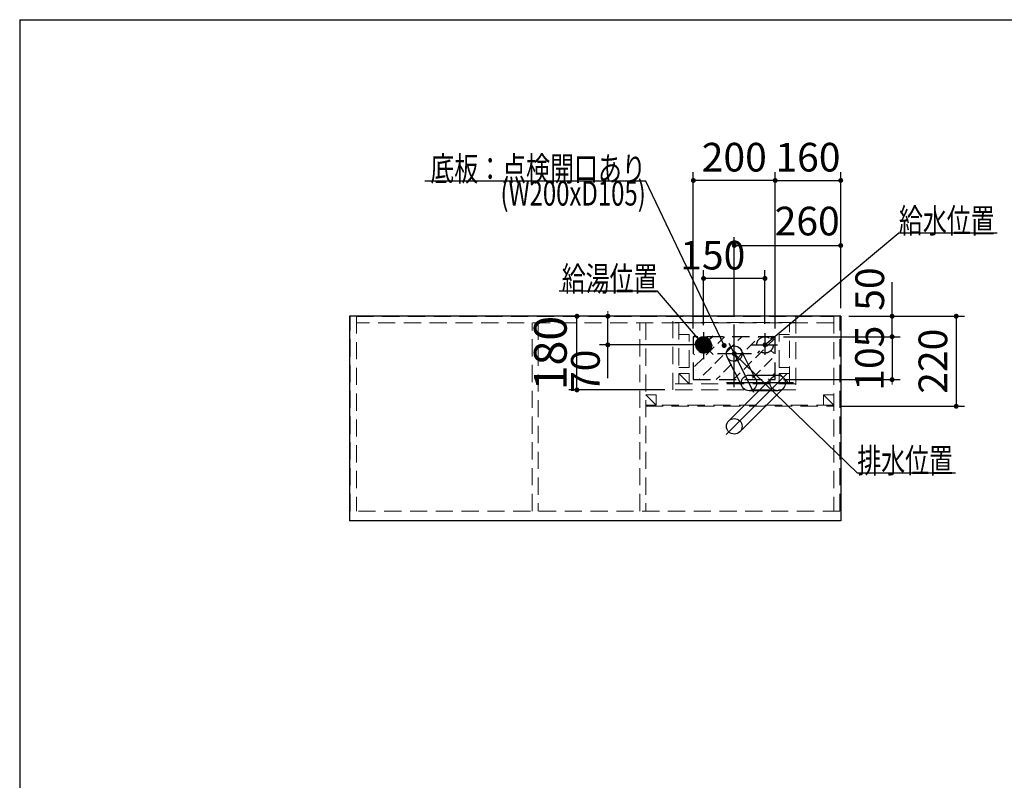
# Model space of a CAD drawing. Units: millimetres. Extents: x 210 to 8110, y 68 to 5608.
# Drawn here: x 210 to 2615, y 3749 to 5608 of the extents above; entities that cross this region are included whole.
import ezdxf

# ---------------------------------------------------------------- set-up
doc = ezdxf.new("R2010")
doc.units = ezdxf.units.MM
doc.header["$LTSCALE"] = 5
doc.linetypes.add('DASHDOT', pattern=[50.5, 30, -9, 2.5, -9])
doc.linetypes.add('HIDDEN', pattern=[12.6, 8.4, -4.2])
doc.layers.get('0').update_dxf_attribs({"lineweight": 9})
for name, color, linetype, lineweight in [('レイヤ18', 212, 'Continuous', 9), ('レイヤ_1', 7, 'Continuous', 9), ('レイヤ_6', 14, 'Continuous', 9), ('レイヤ_7', 4, 'Continuous', 9), ('底板開口', 7, 'DASHDOT', 9), ('点検フタ', 132, 'Continuous', 9)]:
    doc.layers.add(name, color=color, linetype=linetype, lineweight=lineweight)
doc.styles.get("Standard").update_dxf_attribs({"font": 'txt', "bigfont": 'bigfont'})
doc.styles.add('ＭＳ ゴシック', font='txt')
doc.dimstyles.get("Standard").update_dxf_attribs({"dimtxt": 0.18, "dimasz": 0.18, "dimexe": 0.18, "dimexo": 0.0625, "dimgap": 0.09, "dimtad": 0, "dimtih": 1, "dimtoh": 1, "dimdec": 4, "dimzin": 0, "dimdsep": 46, "dimtxsty": 'Standard', "dimcen": 0.09, "dimadec": 0, "dimazin": 0, "dimtfac": 1, "dimtdec": 4, "dimtofl": 0, "dimtmove": 0, "dimatfit": 3, "dimfxl": 1, "dimtolj": 1, "dimtzin": 0, "dimarcsym": 0})

# ---------------------------------------------------------------- blocks, each defined once
blk = doc.blocks.new('_DOT')
at = {"color": 0}
blk.add_line((-0.5, 0), (-1, 0), dxfattribs=at)
at = {"color": 0, "const_width": 0.5}
blk.add_lwpolyline([(-0.25, 0, 1), (0.25, 0, 1)], format="xyb", close=True, dxfattribs=at)
blk = doc.blocks.new('Dim59')
at = {"layer": 'レイヤ18', "color": 212, "linetype": 'Continuous', "lineweight": 30}
for p, q in [((1880.3, 4861.4), (1880.3, 4995.3)), ((2030.3, 4864.1), (2030.3, 4995.3)), ((2030.3, 4975.3), (1880.3, 4975.3))]:
    blk.add_line(p, q, dxfattribs=at)
at = {"layer": 'レイヤ18', "color": 212, "linetype": 'Continuous', "lineweight": 30, "xscale": 12, "yscale": 12, "zscale": 12}
for p, rotation in [((1880.3, 4975.3), 179.9999999999998), ((2030.3, 4975.3), 359.9999999999997)]:
    blk.add_blockref('_DOT', p, dxfattribs=dict(at, rotation=rotation))
at = {"layer": 'レイヤ18', "color": 212, "linetype": 'Continuous', "lineweight": 9, "insert": (1902.8, 4975.3), "char_height": 70, "width": 850, "attachment_point": 8, "style": 'ＭＳ ゴシック'}
blk.add_mtext('150', dxfattribs=at)
blk = doc.blocks.new('Dim60')
at = {"layer": '底板開口', "color": 7, "linetype": 'Continuous', "lineweight": 30}
for p, q in [((2055.3, 4853), (2055.3, 5234.7)), ((2215.3, 4903), (2215.3, 5234.7)), ((2055.3, 5214.7), (2215.3, 5214.7))]:
    blk.add_line(p, q, dxfattribs=at)
at = {"layer": '底板開口', "color": 7, "linetype": 'Continuous', "lineweight": 30, "xscale": 12, "yscale": 12, "zscale": 12}
for p, rotation in [((2055.3, 5214.7), 179.9999999999998), ((2215.3, 5214.7), 359.9999999999997)]:
    blk.add_blockref('_DOT', p, dxfattribs=dict(at, rotation=rotation))
at = {"layer": '底板開口', "color": 7, "linetype": 'Continuous', "lineweight": 9, "insert": (2135.3, 5214.7), "char_height": 70, "width": 850, "attachment_point": 8, "style": 'ＭＳ ゴシック'}
blk.add_mtext('160', dxfattribs=at)
blk = doc.blocks.new('Dim61')
at = {"layer": '底板開口', "color": 7, "linetype": 'Continuous', "lineweight": 30}
for p, q in [((1855.3, 4853), (1855.3, 5234.7)), ((2055.3, 4853), (2055.3, 5234.7)), ((2055.3, 5214.7), (1855.3, 5214.7))]:
    blk.add_line(p, q, dxfattribs=at)
at = {"layer": '底板開口', "color": 7, "linetype": 'Continuous', "lineweight": 30, "xscale": 12, "yscale": 12, "zscale": 12}
for p, rotation in [((1855.3, 5214.7), 179.9999999999998), ((2055.3, 5214.7), 359.9999999999997)]:
    blk.add_blockref('_DOT', p, dxfattribs=dict(at, rotation=rotation))
at = {"layer": '底板開口', "color": 7, "linetype": 'Continuous', "lineweight": 9, "insert": (1955.3, 5214.7), "char_height": 70, "width": 900, "attachment_point": 8, "style": 'ＭＳ ゴシック'}
blk.add_mtext('200', dxfattribs=at)
blk = doc.blocks.new('Dim62')
at = {"layer": 'レイヤ18', "color": 212, "linetype": 'Continuous', "lineweight": 30}
for p, q in [((1732, 4883), (1626.5, 4883)), ((1646.5, 4731.4), (1646.5, 4883)), ((1860.3, 4813), (1626.5, 4813))]:
    blk.add_line(p, q, dxfattribs=at)
at = {"layer": 'レイヤ18', "color": 212, "linetype": 'Continuous', "lineweight": 30, "xscale": 12, "yscale": 12, "zscale": 12}
for p, rotation in [((1646.5, 4883), 269.9999999999998), ((1646.5, 4813), 89.99999999999949)]:
    blk.add_blockref('_DOT', p, dxfattribs=dict(at, rotation=rotation))
at = {"layer": 'レイヤ18', "color": 212, "linetype": 'Continuous', "lineweight": 9, "insert": (1648.6, 4801.4), "char_height": 70, "width": 566.667, "attachment_point": 9, "rotation": 90, "style": 'ＭＳ ゴシック'}
blk.add_mtext('70', dxfattribs=at)
blk = doc.blocks.new('Dim63')
at = {"layer": '点検フタ', "color": 132, "linetype": 'Continuous', "lineweight": 30}
for p, q in [((2235.3, 4883), (2517.3, 4883)), ((2497.3, 4883), (2497.3, 4663)), ((2218.3, 4663), (2517.3, 4663))]:
    blk.add_line(p, q, dxfattribs=at)
at = {"layer": '点検フタ', "color": 132, "linetype": 'Continuous', "lineweight": 30, "xscale": 12, "yscale": 12, "zscale": 12}
for p, rotation in [((2497.3, 4883), 89.99999999999959), ((2497.3, 4663), 269.9999999999998)]:
    blk.add_blockref('_DOT', p, dxfattribs=dict(at, rotation=rotation))
at = {"layer": '点検フタ', "color": 132, "linetype": 'Continuous', "lineweight": 9, "insert": (2497.3, 4773), "char_height": 70, "width": 900, "attachment_point": 8, "rotation": 90, "style": 'ＭＳ ゴシック'}
blk.add_mtext('220', dxfattribs=at)
blk = doc.blocks.new('Dim64')
at = {"layer": '底板開口', "color": 7, "linetype": 'Continuous', "lineweight": 30}
for p, q in [((2075.3, 4833), (2360.8, 4833)), ((2340.8, 4833), (2340.8, 4728)), ((2075.3, 4728), (2360.8, 4728))]:
    blk.add_line(p, q, dxfattribs=at)
at = {"layer": '底板開口', "color": 7, "linetype": 'Continuous', "lineweight": 30, "xscale": 12, "yscale": 12, "zscale": 12}
for p, rotation in [((2340.8, 4833), 269.9999999999998), ((2340.8, 4728), 89.99999999999949)]:
    blk.add_blockref('_DOT', p, dxfattribs=dict(at, rotation=rotation))
at = {"layer": '底板開口', "color": 7, "linetype": 'Continuous', "lineweight": 9, "insert": (2342.4, 4780.5), "char_height": 70, "width": 850, "attachment_point": 8, "rotation": 90, "style": 'ＭＳ ゴシック'}
blk.add_mtext('105', dxfattribs=at)
blk = doc.blocks.new('Dim65')
at = {"layer": '底板開口', "color": 7, "linetype": 'Continuous', "lineweight": 30}
for p, q in [((2340.8, 4833), (2340.8, 4966.3)), ((2235.3, 4883), (2360.8, 4883)), ((2075.3, 4833), (2360.8, 4833))]:
    blk.add_line(p, q, dxfattribs=at)
at = {"layer": '底板開口', "color": 7, "linetype": 'Continuous', "lineweight": 30, "xscale": 12, "yscale": 12, "zscale": 12}
for p, rotation in [((2340.8, 4883), 269.9999999999998), ((2340.8, 4833), 89.99999999999949)]:
    blk.add_blockref('_DOT', p, dxfattribs=dict(at, rotation=rotation))
at = {"layer": '底板開口', "color": 7, "linetype": 'Continuous', "lineweight": 9, "insert": (2343.1, 4896.3), "char_height": 70, "width": 566.667, "attachment_point": 7, "rotation": 90, "style": 'ＭＳ ゴシック'}
blk.add_mtext('50', dxfattribs=at)
blk = doc.blocks.new('Dim66')
at = {"layer": '点検フタ', "color": 132, "linetype": 'Continuous', "lineweight": 30}
for p, q in [((1955.3, 4883), (1955.3, 5075.8)), ((2215.3, 4903), (2215.3, 5075.8)), ((1955.3, 5055.8), (2215.3, 5055.8))]:
    blk.add_line(p, q, dxfattribs=at)
at = {"layer": '点検フタ', "color": 132, "linetype": 'Continuous', "lineweight": 30, "xscale": 12, "yscale": 12, "zscale": 12}
for p, rotation in [((1955.3, 5055.8), 179.9999999999998), ((2215.3, 5055.8), 359.9999999999997)]:
    blk.add_blockref('_DOT', p, dxfattribs=dict(at, rotation=rotation))
at = {"layer": '点検フタ', "color": 132, "linetype": 'Continuous', "lineweight": 9, "insert": (2133.4, 5058.6), "char_height": 70, "width": 900, "attachment_point": 8, "style": 'ＭＳ ゴシック'}
blk.add_mtext('260', dxfattribs=at)
blk = doc.blocks.new('*G106')
at = {"layer": '点検フタ', "color": 132, "linetype": 'Continuous', "lineweight": 30}
blk.add_lwpolyline([(1930.6, 4811.4), (1739.2, 5213.3), (1199.2, 5213.3)], dxfattribs=at)
at = {"layer": '点検フタ', "color": 132, "linetype": 'Continuous', "lineweight": 30, "xscale": 12, "yscale": 12, "zscale": 12, "rotation": 295.4639036554329}
blk.add_blockref('_DOT', (1930.6, 4811.4), dxfattribs=at)
at = {"layer": '点検フタ', "color": 132, "linetype": 'Continuous', "lineweight": 9, "insert": (1739.2, 5213.3), "char_height": 60}
for s, width, attachment_point in [('{\\fＭＳ ゴシック;\\W0.714286;底板：点検開口あり}', 690.668, 9), ('{\\fＭＳ ゴシック;\\W0.714286;(W200xD105)}', 398.371, 3)]:
    blk.add_mtext(s, dxfattribs=dict(at, width=width, attachment_point=attachment_point))
blk = doc.blocks.new('*G113')
at = {"layer": 'レイヤ18', "color": 212, "linetype": 'HIDDEN', "lineweight": 30}
for p, q in [((1880.5, 4833), (1860.3, 4812.8)), ((1877.5, 4832.8), (1860.5, 4815.8)), ((1883.1, 4832.8), (1860.5, 4810.2)), ((1885.5, 4832.3), (1861, 4807.8)), ((1873.7, 4831.9), (1861.4, 4819.6)), ((1887.6, 4831.6), (1861.7, 4805.7)), ((1889.5, 4830.7), (1862.6, 4803.8)), ((1891.3, 4829.7), (1863.6, 4802)), ((1892.9, 4828.5), (1864.8, 4800.3)), ((1894.4, 4827.1), (1866.1, 4798.9)), ((1895.8, 4825.7), (1867.6, 4797.5)), ((1897, 4824), (1869.3, 4796.3)), ((1898, 4822.2), (1871, 4795.3)), ((1898.9, 4820.3), (1873, 4794.4)), ((1899.6, 4818.2), (1875.1, 4793.7)), ((1900.1, 4815.8), (1877.5, 4793.2)), ((1900.3, 4813.2), (1880.1, 4793)), ((1900.1, 4810.2), (1883.1, 4793.2)), ((1899.2, 4806.4), (1886.9, 4794.1))]:
    blk.add_line(p, q, dxfattribs=at)
blk = doc.blocks.new('Dim72')
at = {"layer": 'レイヤ_7', "color": 4, "linetype": 'Continuous', "lineweight": 30}
for p, q in [((1785.3, 4883), (1551, 4883)), ((1571, 4703), (1571, 4883)), ((1785.3, 4703), (1551, 4703))]:
    blk.add_line(p, q, dxfattribs=at)
at = {"layer": 'レイヤ_7', "color": 4, "linetype": 'Continuous', "lineweight": 30, "xscale": 12, "yscale": 12, "zscale": 12}
for p, rotation in [((1571, 4883), 89.99999999999991), ((1571, 4703), 269.9999999999998)]:
    blk.add_blockref('_DOT', p, dxfattribs=dict(at, rotation=rotation))
at = {"layer": 'レイヤ_7', "color": 4, "linetype": 'Continuous', "lineweight": 9, "insert": (1571, 4793), "char_height": 80, "width": 971.429, "attachment_point": 8, "rotation": 90, "style": 'ＭＳ ゴシック'}
blk.add_mtext('180', dxfattribs=at)

msp = doc.modelspace()

# ---------------------------------------------------------------- hatches: boundary and pattern name
at = {"layer": '底板開口', "linetype": 'HIDDEN', "lineweight": 9}
h = msp.add_hatch(dxfattribs=at)
h.set_pattern_fill('', scale=0.05, style=0, pattern_type=2)
h.set_pattern_definition([(45, (-2921.742, -20), (-21.2132, 21.2132), [28, -12])])
h.paths.add_polyline_path([(2055.292, 4833), (2055.292, 4728), (1855.292, 4728), (1855.292, 4833)], flags=0)

# ---------------------------------------------------------------- linework, layer by layer
at = {"layer": 'レイヤ18', "color": 212, "linetype": 'HIDDEN', "lineweight": 9}
for p, q in [((1805.292, 4703), (1805.292, 4883)), ((2105.292, 4883), (2105.292, 4703)), ((2105.292, 4868), (1805.292, 4868)), ((1820.292, 4868), (1820.292, 4718)), ((2090.292, 4718), (2090.292, 4868)), ((1845.292, 4838), (1820.292, 4838)), ((1845.292, 4758), (1845.292, 4838)), ((2065.292, 4758), (2065.292, 4838)), ((2065.292, 4838), (2090.292, 4838)), ((1820.292, 4758), (1845.292, 4758)), ((1820.292, 4743), (1845.292, 4743)), ((1820.292, 4743), (1845.292, 4718)), ((1845.292, 4743), (1845.292, 4718)), ((2090.292, 4758), (2065.292, 4758)), ((2090.292, 4743), (2065.292, 4743)), ((2065.292, 4743), (2065.292, 4718)), ((2065.292, 4743), (2090.292, 4718)), ((2105.292, 4718), (1805.292, 4718)), ((2105.292, 4703), (1805.292, 4703))]:
    msp.add_line(p, q, dxfattribs=at)
at = {"layer": 'レイヤ18', "color": 212, "linetype": 'HIDDEN', "lineweight": 30}
for p, q in [((1902.531, 4835.239), (1856.121, 4788.829)), ((1904.132, 4789.16), (1857.349, 4835.943)), ((2049.604, 4833.922), (2043.857, 4827.696)), ((1894.988, 4826.566), (1901.678, 4832.741)), ((2016.726, 4798.304), (2011.793, 4792.96)), ((2051.825, 4793.123), (2044.988, 4799.434))]:
    msp.add_line(p, q, dxfattribs=at)
at = {"layer": 'レイヤ18', "color": 212, "linetype": 'DASHDOT', "lineweight": 30}
for p, q in [((1880.292, 4844.127), (1880.292, 4778.177)), ((2030.292, 4841.436), (2030.292, 4788.944)), ((1997.521, 4813), (2060.6, 4813))]:
    msp.add_line(p, q, dxfattribs=at)
at = {"layer": 'レイヤ18', "color": 212, "linetype": 'Continuous', "lineweight": 30}
for points in [[(2030.292, 4813), (2357.48, 5086.504), (2597.48, 5086.504)], [(1880.292, 4813), (1767.841, 4944.442), (1527.841, 4944.442)]]:
    msp.add_lwpolyline(points, dxfattribs=at)
at = {"layer": 'レイヤ18', "color": 212, "linetype": 'HIDDEN', "lineweight": 30}
for centre in [(1880.292, 4813), (2030.292, 4813)]:
    msp.add_circle(centre, 20, dxfattribs=at)
at = {"layer": 'レイヤ_1', "color": 7, "linetype": 'Continuous', "lineweight": 30}
for q in [(210, 67.5), (8110, 5607.5)]:
    msp.add_line((210, 5607.5), q, dxfattribs=at)
at = {"layer": 'レイヤ_6', "color": 14, "linetype": 'Continuous', "lineweight": 30}
for p, q in [((1015.292, 4883), (1015.292, 4383)), ((2215.292, 4883), (1015.292, 4883)), ((2215.292, 4883), (2215.292, 4383)), ((2215.292, 4383), (1015.292, 4383))]:
    msp.add_line(p, q, dxfattribs=at)
at = {"layer": 'レイヤ_7', "color": 4, "linetype": 'DASHDOT', "lineweight": 30}
for p, q in [((1955.292, 4710), (1955.292, 4863)), ((1997.49, 4791.475), (1914.222, 4791.475))]:
    msp.add_line(p, q, dxfattribs=at)
at = {"layer": 'レイヤ_7', "color": 4, "linetype": 'Continuous', "lineweight": 30}
for p, q in [((1955.292, 4710), (1955.292, 4863)), ((2003.161, 4696.696), (1942.88, 4816.049)), ((2008.317, 4728.632), (1972.251, 4800.041)), ((1974.398, 4711.5), (1938.332, 4782.909)), ((2083.869, 4742.577), (1935.296, 4594.004)), ((1991.358, 4739.066), (2061.358, 4739.066)), ((2099.61, 4720.066), (1936.601, 4720.066)), ((2047.923, 4733.501), (1941.857, 4627.435)), ((2074.793, 4706.631), (1968.727, 4600.565)), ((2061.358, 4701.066), (1991.358, 4701.066))]:
    msp.add_line(p, q, dxfattribs=at)
for centre in [(1955.292, 4791.475), (1955.292, 4791.475), (1991.358, 4720.066), (2061.358, 4720.066), (1955.292, 4614)]:
    msp.add_circle(centre, 19, dxfattribs=at)
at = {"layer": '底板開口', "color": 7, "linetype": 'HIDDEN', "lineweight": 30}
for p, q in [((1855.292, 4833), (1855.292, 4728)), ((2055.292, 4833), (1855.292, 4833)), ((2055.292, 4728), (2055.292, 4833)), ((1855.292, 4728), (2055.292, 4728))]:
    msp.add_line(p, q, dxfattribs=at)
at = {"layer": '点検フタ', "color": 132, "linetype": 'HIDDEN', "lineweight": 9}
for p, q in [((1017.292, 4407), (1017.292, 4883)), ((1032.292, 4883), (1032.292, 4407)), ((1032.292, 4882), (2198.292, 4882)), ((2198.292, 4883), (2198.292, 4407)), ((2213.292, 4407), (2213.292, 4883)), ((2198.292, 4867), (1032.292, 4867)), ((1461.292, 4407), (1461.292, 4867)), ((1476.292, 4867), (1476.292, 4407)), ((1724.292, 4407), (1724.292, 4867)), ((1739.292, 4867), (1739.292, 4407)), ((1739.292, 4691), (1764.292, 4666)), ((1764.292, 4691), (1739.292, 4691)), ((1764.292, 4666), (1764.292, 4691)), ((2173.292, 4691), (2198.292, 4666)), ((2173.292, 4691), (2198.292, 4691)), ((2173.292, 4666), (2173.292, 4691)), ((1739.292, 4666), (1764.292, 4666)), ((2198.292, 4666), (1764.292, 4666)), ((1739.292, 4663), (2198.292, 4663)), ((2213.292, 4407), (1017.292, 4407))]:
    msp.add_line(p, q, dxfattribs=at)
at = {"layer": '点検フタ', "color": 132, "linetype": 'Continuous', "lineweight": 30}
msp.add_lwpolyline([(1955.292, 4791.475), (2255.616, 4500.32), (2495.616, 4500.32)], dxfattribs=at)

# ---------------------------------------------------------------- block references
for name in ['*G106', '*G113']:
    msp.add_blockref(name, (0, 0))
at = {"layer": 'レイヤ18', "color": 212, "linetype": 'Continuous', "lineweight": 30, "xscale": 12, "yscale": 12, "zscale": 12}
for p, rotation in [((1880.292, 4813), 310.5475281010342), ((2030.292, 4813), 219.8930161141774)]:
    msp.add_blockref('_DOT', p, dxfattribs=dict(at, rotation=rotation))
at = {"layer": '点検フタ', "color": 132, "linetype": 'Continuous', "lineweight": 30, "xscale": 12, "yscale": 12, "zscale": 12, "rotation": 135.8881396901664}
msp.add_blockref('_DOT', (1955.292, 4791.475), dxfattribs=at)

# ---------------------------------------------------------------- texts
at = {"layer": 'レイヤ18', "color": 212, "linetype": 'Continuous', "lineweight": 9, "char_height": 60, "width": 308.36327}
for s, insert, attachment_point in [('{\\fＭＳ ゴシック;\\W0.714286;給水位置}', (2357.48, 5086.504), 7), ('{\\fＭＳ ゴシック;\\W0.714286;給湯位置}', (1767.841, 4944.442), 9)]:
    msp.add_mtext(s, dxfattribs=dict(at, insert=insert, attachment_point=attachment_point))
at = {"layer": '点検フタ', "color": 132, "linetype": 'Continuous', "lineweight": 9, "insert": (2255.616, 4500.32), "char_height": 60, "width": 307.45041, "attachment_point": 7}
msp.add_mtext('{\\fＭＳ ゴシック;\\W0.714286;排水位置}', dxfattribs=at)

# ---------------------------------------------------------------- dimensions: what is measured, and where the dimension line sits
at = {"layer": 'レイヤ18', "color": 212, "linetype": 'Continuous', "lineweight": 30}
dim = msp.add_linear_dim(base=(1880.292, 4975.295), p1=(2030.292, 4844.127), p2=(1880.292, 4841.436), angle=180, dimstyle='Standard', override={"dimscale": 1, "dimtxt": 70, "dimasz": 12, "dimexe": 20, "dimexo": 20, "dimgap": 0, "dimtad": 1, "dimtih": 0, "dimtoh": 0, "dimdec": 2, "dimzin": 8, "dimtxsty": 'ＭＳ ゴシック', "dimblk1": 'DOT', "dimblk2": 'DOT', "dimsah": 1, "dimse1": 0, "dimse2": 0, "dimtix": 0, "dimtofl": 1, "dimtmove": 1, "dimatfit": 2, "dimtzin": 8}, dxfattribs=at)
dim.commit()
dim.dimension.update_dxf_attribs({"geometry": 'Dim59', "text_midpoint": (1902.793, 4975.295), "dimtype": 160, "text_rotation": 360})
dim = msp.add_linear_dim(base=(1646.543, 4883), p1=(1880.292, 4813), p2=(1751.955, 4883), angle=90, dimstyle='Standard', override={"dimscale": 1, "dimtxt": 70, "dimasz": 12, "dimexe": 20, "dimexo": 20, "dimgap": 0, "dimtad": 1, "dimtih": 0, "dimtoh": 0, "dimdec": 2, "dimzin": 8, "dimtxsty": 'ＭＳ ゴシック', "dimblk1": 'DOT', "dimblk2": 'DOT', "dimsah": 1, "dimse1": 0, "dimse2": 0, "dimtix": 0, "dimtofl": 1, "dimtmove": 1, "dimatfit": 2, "dimtzin": 8}, dxfattribs=at)
dim.commit()
dim.dimension.update_dxf_attribs({"geometry": 'Dim62', "text_midpoint": (1648.562, 4766.398), "dimtype": 160})
at = {"layer": 'レイヤ_7', "color": 4, "linetype": 'Continuous', "lineweight": 30}
dim = msp.add_linear_dim(base=(1571, 4883), p1=(1805.292, 4703), p2=(1805.292, 4883), angle=90, dimstyle='Standard', override={"dimscale": 1, "dimtxt": 80, "dimasz": 12, "dimexe": 20, "dimexo": 20, "dimgap": 0, "dimtad": 1, "dimtih": 0, "dimtoh": 0, "dimdec": 2, "dimzin": 8, "dimtxsty": 'ＭＳ ゴシック', "dimblk1": 'DOT', "dimblk2": 'DOT', "dimsah": 1, "dimse1": 0, "dimse2": 0, "dimtix": 0, "dimtofl": 1, "dimtmove": 1, "dimatfit": 2, "dimtzin": 8}, dxfattribs=at)
dim.commit()
dim.dimension.update_dxf_attribs({"geometry": 'Dim72', "text_midpoint": (1571, 4793), "dimtype": 160})
at = {"layer": '底板開口', "color": 7, "linetype": 'Continuous', "lineweight": 30}
dim = msp.add_linear_dim(base=(2340.843, 4883), p1=(2055.292, 4833), p2=(2215.292, 4883), angle=90, dimstyle='Standard', override={"dimscale": 1, "dimtxt": 70, "dimasz": 12, "dimexe": 20, "dimexo": 20, "dimgap": 0, "dimtad": 1, "dimtih": 0, "dimtoh": 0, "dimdec": 2, "dimzin": 8, "dimtxsty": 'ＭＳ ゴシック', "dimblk1": 'DOT', "dimblk2": 'DOT', "dimsah": 1, "dimse1": 0, "dimse2": 0, "dimtix": 0, "dimtofl": 1, "dimtmove": 1, "dimatfit": 2, "dimtzin": 8}, dxfattribs=at)
dim.commit()
dim.dimension.update_dxf_attribs({"geometry": 'Dim65', "text_midpoint": (2343.07, 4931.255), "dimtype": 160})
for base, p2, angle, picture, middle, turn in [((1855.292, 5214.701), (1855.292, 4833), 180, 'Dim61', (1955.292, 5214.701), 360), ((2340.843, 4728), (2055.292, 4728), 270, 'Dim64', (2342.408, 4780.5), 90)]:
    dim = msp.add_linear_dim(base=base, p1=(2055.292, 4833), p2=p2, angle=angle, dimstyle='Standard', override={"dimscale": 1, "dimtxt": 70, "dimasz": 12, "dimexe": 20, "dimexo": 20, "dimgap": 0, "dimtad": 1, "dimtih": 0, "dimtoh": 0, "dimdec": 2, "dimzin": 8, "dimtxsty": 'ＭＳ ゴシック', "dimblk1": 'DOT', "dimblk2": 'DOT', "dimsah": 1, "dimse1": 0, "dimse2": 0, "dimtix": 0, "dimtofl": 1, "dimtmove": 1, "dimatfit": 2, "dimtzin": 8}, dxfattribs=at)
    dim.commit()
    dim.dimension.update_dxf_attribs({"geometry": picture, "text_midpoint": middle, "dimtype": 160, "text_rotation": turn})
dim = msp.add_linear_dim(base=(2215.292, 5214.701), p1=(2055.292, 4833), p2=(2215.292, 4883), dimstyle='Standard', override={"dimscale": 1, "dimtxt": 70, "dimasz": 12, "dimexe": 20, "dimexo": 20, "dimgap": 0, "dimtad": 1, "dimtih": 0, "dimtoh": 0, "dimdec": 2, "dimzin": 8, "dimtxsty": 'ＭＳ ゴシック', "dimblk1": 'DOT', "dimblk2": 'DOT', "dimsah": 1, "dimse1": 0, "dimse2": 0, "dimtix": 0, "dimtofl": 1, "dimtmove": 1, "dimatfit": 2, "dimtzin": 8}, dxfattribs=at)
dim.commit()
dim.dimension.update_dxf_attribs({"geometry": 'Dim60', "text_midpoint": (2135.292, 5214.701), "dimtype": 160, "text_rotation": 360})
at = {"layer": '点検フタ', "color": 132, "linetype": 'Continuous', "lineweight": 30}
dim = msp.add_linear_dim(base=(2497.328, 4663), p1=(2215.292, 4883), p2=(2198.292, 4663), angle=270, dimstyle='Standard', override={"dimscale": 1, "dimtxt": 70, "dimasz": 12, "dimexe": 20, "dimexo": 20, "dimgap": 0, "dimtad": 1, "dimtih": 0, "dimtoh": 0, "dimdec": 2, "dimzin": 8, "dimtxsty": 'ＭＳ ゴシック', "dimblk1": 'DOT', "dimblk2": 'DOT', "dimsah": 1, "dimse1": 0, "dimse2": 0, "dimtix": 0, "dimtofl": 1, "dimtmove": 1, "dimatfit": 2, "dimtzin": 8}, dxfattribs=at)
dim.commit()
dim.dimension.update_dxf_attribs({"geometry": 'Dim63', "text_midpoint": (2497.328, 4773), "dimtype": 160, "text_rotation": 90})
dim = msp.add_linear_dim(base=(2215.292, 5055.846), p1=(1955.292, 4863), p2=(2215.292, 4883), dimstyle='Standard', override={"dimscale": 1, "dimtxt": 70, "dimasz": 12, "dimexe": 20, "dimexo": 20, "dimgap": 0, "dimtad": 1, "dimtih": 0, "dimtoh": 0, "dimdec": 2, "dimzin": 8, "dimtxsty": 'ＭＳ ゴシック', "dimblk1": 'DOT', "dimblk2": 'DOT', "dimsah": 1, "dimse1": 0, "dimse2": 0, "dimtix": 0, "dimtofl": 1, "dimtmove": 2, "dimatfit": 2, "dimtzin": 8}, dxfattribs=at)
dim.commit()
dim.dimension.update_dxf_attribs({"geometry": 'Dim66', "text_midpoint": (2133.357, 5093.572), "dimtype": 160, "text_rotation": 360})

doc.saveas('drawing.dxf')
